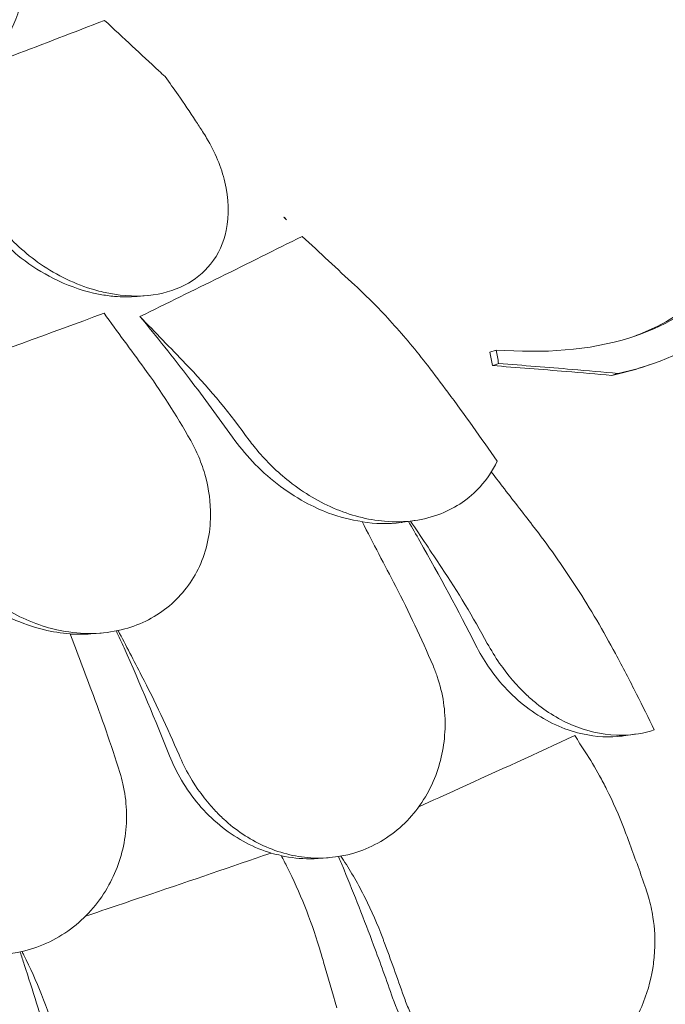
# Model space of a CAD drawing. Units: millimetres. Extents: x -6491 to 29729, y -11999 to 4219.
# Drawn here: x 2659 to 2963, y 2275 to 2739 of the extents above; entities that cross this region are included whole.
import ezdxf

# ---------------------------------------------------------------- set-up
doc = ezdxf.new("R2010")
doc.units = ezdxf.units.MM

msp = doc.modelspace()

# ---------------------------------------------------------------- linework, layer by layer
at = {"color": 0, "linetype": 'Continuous', "lineweight": 0, "extrusion": (-5.55112e-17, 0.816497, 0.57735)}
for p, q in [((2719.33, 2608.75), (2714.57, 2608.33)), ((2883.48, 2583.1), (2880.52, 2582.11)), ((2955.45, 2576.06), (2952.56, 2575.09)), ((2845.41, 2502.86), (2839.56, 2502)), ((2697.57, 2449.84), (2692.8, 2449.45)), ((2949.03, 2402.21), (2943.34, 2401.44)), ((2804.35, 2344.03), (2799.74, 2343.69))]:
    msp.add_line(p, q, dxfattribs=at)
at = {"color": 0, "linetype": 'Continuous', "lineweight": 0}
for points, knots in [([(2549.28, 2750.51), (2549.79, 2749.72), (2550.31, 2748.93), (2554.37, 2743.11), (2558.55, 2738.4), (2570.45, 2727.68), (2578.9, 2722.31), (2595.67, 2715.43), (2603.77, 2713.46), (2618.79, 2712.6), (2625.58, 2713.34), (2637.74, 2717.21), (2642.95, 2720.14), (2651.85, 2728.13), (2655.25, 2733.18), (2660.03, 2745.47), (2660.88, 2752.8), (2659.72, 2765.98), (2658.35, 2771.73), (2654.7, 2781.42), (2652.79, 2785.4), (2650.04, 2790.09), (2649.54, 2790.91), (2649.02, 2791.72)], [10.415507, 10.415507, 10.415507, 10.415507, 10.71002, 10.71002, 12.628629, 12.628629, 15.579818, 15.579818, 18.063911, 18.063911, 20.221716, 20.221716, 22.273744, 22.273744, 24.473245, 24.473245, 27.068155, 27.068155, 29.034387, 29.034387, 30.443722, 30.443722, 30.744258, 30.744258, 30.744258, 30.744258]), ([(2605.68, 2702.65), (2622.84, 2709.11), (2639.7, 2715.49), (2656.23, 2721.8), (2670.56, 2727.27), (2684.88, 2732.77), (2699.19, 2738.3)], [-5.943991, -5.943991, -5.943991, -5.943991, 0, 0, 0, 5.151885, 5.151885, 5.151885, 5.151885]), ([(2724.73, 2714.59), (2720.57, 2718.45), (2716.41, 2722.31), (2707.9, 2730.22), (2703.55, 2734.26), (2699.19, 2738.3)], [-3.774539, -3.774539, -3.774539, -3.774539, -1.930589, -1.930589, 0, 0, 0, 0]), ([(2742.06, 2691), (2739.36, 2695.17), (2736.62, 2699.25), (2731.8, 2706.15), (2729.75, 2709.01), (2727.67, 2711.82)], [0, 0, 0, 0, 1.614689, 1.614689, 2.800238, 2.800238, 2.800238, 2.800238]), ([(2742.06, 2691), (2743.15, 2689.32), (2744.24, 2687.64), (2745.32, 2685.97), (2745.33, 2685.96), (2745.33, 2685.96), (2745.34, 2685.95)], [-266.4532897, -266.4532897, -266.4532897, -266.4532897, -265.8207009, -265.8207009, -265.8207009, -265.8177825, -265.8177825, -265.8177825, -265.8177825]), ([(2745.34, 2685.95), (2746, 2684.94), (2746.63, 2683.92), (2751.2, 2676.2), (2754.12, 2669.19), (2757.63, 2654.45), (2757.97, 2646.66), (2755.22, 2633.64), (2752.83, 2628.24), (2745.91, 2619.53), (2741.79, 2616.14), (2731.74, 2611.01), (2725.99, 2609.4), (2712.88, 2608.12), (2705.67, 2608.72), (2698.57, 2610.36), (2697.23, 2610.67), (2695.9, 2611.01), (2685.44, 2614.02), (2676.75, 2618.27), (2661.84, 2628.57), (2655.46, 2634.49), (2648.44, 2643.19), (2646.8, 2645.44), (2645.3, 2647.75)], [-31.16345, -31.16345, -31.16345, -31.16345, -30.771099, -30.771099, -28.207098, -28.207098, -25.370043, -25.370043, -23.125461, -23.125461, -21.185403, -21.185403, -19.220389, -19.220389, -17.024601, -17.024601, -17.024601, -16.611215, -16.611215, -13.759446, -13.759446, -11.098693, -11.098693, -10.207259, -10.207259, -10.207259, -10.207259]), ([(3013.98, 2658.45), (3008.26, 2641.21), (2999.39, 2625.18), (2975.35, 2601.64), (2962.03, 2593.79), (2927.1, 2582.79), (2905.63, 2581.53), (2883.48, 2583.1)], [-19.825225, -19.825225, -19.825225, -19.825225, -12.919273, -12.919273, -7.116342, -7.116342, 0, 0, 0, 0]), ([(2946.77, 2588.99), (2950.69, 2590.36), (2954.49, 2591.92), (2961.83, 2595.48), (2965.35, 2597.46), (2972.56, 2602.14), (2976.18, 2604.88), (2985.27, 2612.85), (2990.26, 2618.44), (3001.8, 2634.53), (3007.15, 2645.74), (3011.03, 2657.46)], [7.511252, 7.511252, 7.511252, 7.511252, 8.989594, 8.989594, 10.473295, 10.473295, 12.171772, 12.171772, 15.022007, 15.022007, 19.718496, 19.718496, 19.718496, 19.718496]), ([(2694.03, 2609.92), (2687.52, 2611.41), (2681.17, 2613.76), (2669.79, 2619.48), (2664.7, 2622.73), (2652.31, 2632.4), (2645.7, 2639.55), (2640.64, 2647.34)], [-7.02277, -7.02277, -7.02277, -7.02277, -5.0048, -5.0048, -3.17758, -3.17758, -0.15847, -0.15847, -0.15847, -0.15847]), ([(2940.84, 2572.11), (2944.29, 2572.84), (2947.69, 2573.69), (2968.46, 2579.8), (2983.41, 2588.17), (3010.69, 2613.81), (3020.84, 2631.56), (3027.36, 2650.86)], [-15.327334, -15.327334, -15.327334, -15.327334, -14.098855, -14.098855, -7.701418, -7.701418, 0, 0, 0, 0]), ([(2715.84, 2598.88), (2728.59, 2605.1), (2741.17, 2611.29), (2766.66, 2623.89), (2779.56, 2630.31), (2792.16, 2636.62)], [346.016443, 346.016443, 346.016443, 346.016443, 350.456879, 350.456879, 355.169556, 355.169556, 355.169556, 355.169556]), ([(2816.9, 2613.67), (2812.81, 2617.46), (2808.73, 2621.25), (2800.48, 2628.9), (2796.32, 2632.76), (2792.16, 2636.62)], [-3.656052, -3.656052, -3.656052, -3.656052, -1.845204, -1.845204, 0, 0, 0, 0]), ([(2851.26, 2575.76), (2845.91, 2582.73), (2840.34, 2589.41), (2828.85, 2602.09), (2822.94, 2608.07), (2816.9, 2613.67)], [-5.357238, -5.357238, -5.357238, -5.357238, -2.67668, -2.67668, 0, 0, 0, 0]), ([(2714.57, 2608.33), (2711.08, 2608.02), (2707.5, 2608.03), (2701.61, 2608.54), (2699.35, 2608.86), (2697.1, 2609.28)], [-1.981994, -1.981994, -1.981994, -1.981994, -0.869879, -0.869879, -0.176423, -0.176423, -0.176423, -0.176423]), ([(2578.28, 2556.67), (2592.38, 2561.71), (2606.32, 2566.72), (2647.29, 2581.5), (2673.72, 2591.13), (2698.95, 2600.39)], [346.016443, 346.016443, 346.016443, 346.016443, 350.456879, 350.456879, 359.253678, 359.253678, 359.253678, 359.253678]), ([(2759.46, 2542), (2752.77, 2551.41), (2746, 2560.6), (2731.41, 2579.71), (2723.58, 2589.54), (2715.84, 2598.88)], [55.863623, 55.863623, 55.863623, 55.863623, 59.131186, 59.131186, 62.880094, 62.880094, 62.880094, 62.880094]), ([(2883.9, 2530.69), (2876.4, 2541.68), (2868.63, 2552.59), (2857.57, 2567.48), (2854.42, 2571.64), (2851.26, 2575.76)], [50.927189, 50.927189, 50.927189, 50.927189, 54.64224, 54.64224, 56.098379, 56.098379, 56.098379, 56.098379]), ([(2884.63, 2576.74), (2884.09, 2576.56), (2883.54, 2576.38), (2882.56, 2576.05), (2882.12, 2575.9), (2881.69, 2575.76)], [236.3814965, 236.3814965, 236.3814965, 236.3814965, 236.6760895, 236.6760895, 236.9122593, 236.9122593, 236.9122593, 236.9122593]), ([(2881.69, 2575.76), (2893.33, 2574.87), (2904.91, 2573.95), (2923.63, 2572.39), (2930.8, 2571.77), (2937.94, 2571.14)], [0, 0, 0, 0, 3.742749, 3.742749, 6.085142, 6.085142, 6.085142, 6.085142]), ([(2940.84, 2572.11), (2933.68, 2572.74), (2926.48, 2573.36), (2907.79, 2574.93), (2896.24, 2575.85), (2884.63, 2576.74)], [0, 0, 0, 0, 2.350063, 2.350063, 6.083345, 6.083345, 6.083345, 6.083345]), ([(2937.94, 2571.14), (2938.19, 2571.22), (2938.43, 2571.3), (2939.23, 2571.57), (2939.78, 2571.75), (2940.5, 2571.99), (2940.67, 2572.05), (2940.84, 2572.11)], [-235.7166628, -235.7166628, -235.7166628, -235.7166628, -235.5847287, -235.5847287, -235.2855526, -235.2855526, -235.1950225, -235.1950225, -235.1950225, -235.1950225]), ([(2804.64, 2506.34), (2800.86, 2507.77), (2797.13, 2509.5), (2784.33, 2516.49), (2775.96, 2523.07), (2765.37, 2534.26), (2762.26, 2538.06), (2759.46, 2542)], [-7.807964, -7.807964, -7.807964, -7.807964, -6.557311, -6.557311, -3.396278, -3.396278, -1.903791, -1.903791, -1.903791, -1.903791]), ([(2770.17, 2536.9), (2774.56, 2531.54), (2779.53, 2526.56), (2791.7, 2516.67), (2799.08, 2512.1), (2814.73, 2505.3), (2822.88, 2503.14), (2835.73, 2502.06), (2840.41, 2502.16), (2849.31, 2503.4), (2853.5, 2504.49), (2857.46, 2506.04), (2864.61, 2508.85), (2870.88, 2513.14), (2879.16, 2522.26), (2881.83, 2526.3), (2883.9, 2530.69)], [36.245477, 36.245477, 36.245477, 36.245477, 38.347722, 38.347722, 40.938819, 40.938819, 43.546729, 43.546729, 45.071399, 45.071399, 46.530354, 46.530354, 46.530354, 49.16333, 49.16333, 50.860545, 50.860545, 50.860545, 50.860545]), ([(2622.63, 2490.32), (2626.35, 2484.6), (2630.75, 2479.21), (2641.88, 2468.29), (2648.87, 2463.08), (2664.13, 2454.91), (2672.29, 2452.03), (2685.5, 2449.79), (2690.39, 2449.47), (2699.82, 2449.9), (2704.34, 2450.59), (2708.69, 2451.78), (2716.53, 2453.92), (2723.67, 2457.62), (2735.75, 2467.75), (2740.52, 2474.04), (2747.25, 2488.6), (2748.99, 2496.74), (2749.14, 2511.24), (2748.32, 2517.41), (2745.83, 2526.63), (2744.76, 2529.75), (2743.49, 2532.81)], [36.245477, 36.245477, 36.245477, 36.245477, 38.347722, 38.347722, 40.938819, 40.938819, 43.546729, 43.546729, 45.071399, 45.071399, 46.530354, 46.530354, 46.530354, 49.16333, 49.16333, 51.802433, 51.802433, 54.543909, 54.543909, 56.550307, 56.550307, 57.596239, 57.596239, 57.596239, 57.596239]), ([(2900.64, 2500.51), (2895.92, 2506.62), (2891.2, 2512.72), (2884.71, 2521.12), (2882.95, 2523.4), (2881.18, 2525.68)], [-4.711458, -4.711458, -4.711458, -4.711458, -2.354913, -2.354913, -1.473204, -1.473204, -1.473204, -1.473204]), ([(2839.56, 2502), (2839.28, 2501.96), (2839, 2501.92), (2832.78, 2501.1), (2826.64, 2501.2), (2820.44, 2502.15)], [-11.602081, -11.602081, -11.602081, -11.602081, -11.507004, -11.507004, -9.517554, -9.517554, -9.517554, -9.517554]), ([(2873.8, 2444.25), (2865.74, 2460.19), (2856.94, 2476.64), (2845.8, 2496.2), (2844.02, 2499.3), (2842.21, 2502.39)], [42.973442, 42.973442, 42.973442, 42.973442, 48.333549, 48.333549, 49.34076, 49.34076, 49.34076, 49.34076]), ([(2939.63, 2440.13), (2933.95, 2450.77), (2927.82, 2461.19), (2914.77, 2481.39), (2907.87, 2491.15), (2900.64, 2500.51)], [-7.233364, -7.233364, -7.233364, -7.233364, -3.611294, -3.611294, 0, 0, 0, 0]), ([(2655.7, 2456.58), (2660.48, 2454.42), (2665.43, 2452.7), (2674.6, 2450.46), (2678.78, 2449.79), (2682.96, 2449.48)], [0.009523, 0.009523, 0.009523, 0.009523, 1.583556, 1.583556, 2.875061, 2.875061, 2.875061, 2.875061]), ([(2692.8, 2449.45), (2691.98, 2449.38), (2691.15, 2449.33), (2687.89, 2449.19), (2685.44, 2449.22), (2683, 2449.38)], [-11.801682, -11.801682, -11.801682, -11.801682, -11.537569, -11.537569, -10.767853, -10.767853, -10.767853, -10.767853]), ([(2729.77, 2392.1), (2723.19, 2408.63), (2716.01, 2425.72), (2707.16, 2445.53), (2705.96, 2448.19), (2704.75, 2450.85)], [42.979975, 42.979975, 42.979975, 42.979975, 48.333497, 48.333497, 49.163475, 49.163475, 49.163475, 49.163475]), ([(2943.34, 2401.44), (2942.49, 2401.33), (2941.64, 2401.23), (2934.52, 2400.63), (2928.11, 2401.22), (2913.8, 2405), (2906.08, 2408.79), (2891.71, 2419.38), (2885.24, 2426.16), (2877.65, 2437.22), (2875.6, 2440.68), (2873.8, 2444.25)], [2.332298, 2.332298, 2.332298, 2.332298, 2.630417, 2.630417, 4.812861, 4.812861, 7.556465, 7.556465, 10.38141, 10.38141, 11.5864, 11.5864, 11.5864, 11.5864]), ([(2879.31, 2444.99), (2881.06, 2441.76), (2882.99, 2438.61), (2888.88, 2430.1), (2893.18, 2425.05), (2897.91, 2420.6)], [4.436394, 4.436394, 4.436394, 4.436394, 5.544607, 5.544607, 7.542114, 7.542114, 7.542114, 7.542114]), ([(2957.88, 2404.2), (2955.14, 2409.88), (2952.35, 2415.51), (2946.27, 2427.52), (2942.96, 2433.87), (2939.63, 2440.13)], [36.442204, 36.442204, 36.442204, 36.442204, 38.201877, 38.201877, 40.232826, 40.232826, 40.232826, 40.232826]), ([(2859.41, 2404.77), (2859.7, 2413.06), (2858.45, 2421.37), (2855.16, 2431.08), (2854.5, 2432.8), (2853.78, 2434.49)], [0, 0, 0, 0, 2.549413, 2.549413, 3.108467, 3.108467, 3.108467, 3.108467]), ([(2897.91, 2420.6), (2899.4, 2419.2), (2900.93, 2417.87), (2908.35, 2411.89), (2914.71, 2408.19), (2928.41, 2402.97), (2935.67, 2401.64), (2948, 2401.82), (2953.05, 2402.65), (2957.88, 2404.2)], [36.525891, 36.525891, 36.525891, 36.525891, 37.154362, 37.154362, 39.485758, 39.485758, 41.959905, 41.959905, 43.746975, 43.746975, 43.746975, 43.746975]), ([(2750.89, 2366.58), (2752.3, 2365.06), (2753.76, 2363.6), (2760.92, 2357.03), (2767.22, 2352.8), (2781.1, 2346.44), (2788.62, 2344.5), (2804.08, 2343.48), (2811.9, 2344.54), (2819.25, 2347.12), (2827.15, 2349.9), (2834.35, 2354.4), (2846.42, 2366.2), (2851.2, 2373.36), (2857.45, 2388.72), (2859.12, 2396.64), (2859.41, 2404.77)], [36.525891, 36.525891, 36.525891, 36.525891, 37.154362, 37.154362, 39.485758, 39.485758, 41.959905, 41.959905, 44.540871, 44.540871, 44.540871, 47.316591, 47.316591, 50.059009, 50.059009, 52.562378, 52.562378, 52.562378, 52.562378]), ([(2847.04, 2368), (2853.39, 2370.87), (2859.72, 2373.74), (2884.4, 2384.95), (2902.55, 2393.27), (2920.44, 2401.54)], [5.037811, 5.037811, 5.037811, 5.037811, 7.375338, 7.375338, 14.196122, 14.196122, 14.196122, 14.196122]), ([(2734.24, 2392.42), (2735.67, 2389.07), (2737.31, 2385.77), (2742.47, 2376.8), (2746.4, 2371.41), (2750.89, 2366.58)], [4.436394, 4.436394, 4.436394, 4.436394, 5.544607, 5.544607, 7.542114, 7.542114, 7.542114, 7.542114]), ([(2777.53, 2346.25), (2777.13, 2346.37), (2776.73, 2346.5), (2768.14, 2349.29), (2760.38, 2353.62), (2746.33, 2365.2), (2740.22, 2372.41), (2733.25, 2384.24), (2731.35, 2388.12), (2729.77, 2392.1)], [4.440788, 4.440788, 4.440788, 4.440788, 4.574106, 4.574106, 7.315534, 7.315534, 10.138049, 10.138049, 11.43268, 11.43268, 11.43268, 11.43268]), ([(2708.87, 2354.07), (2710.06, 2362.3), (2709.69, 2370.68), (2707.41, 2380.62), (2706.93, 2382.39), (2706.38, 2384.13)], [0, 0, 0, 0, 2.549413, 2.549413, 3.108467, 3.108467, 3.108467, 3.108467]), ([(2943.69, 2357.62), (2941.27, 2363.98), (2938.5, 2370.26), (2934.37, 2378.46), (2933.28, 2380.52), (2932.16, 2382.56)], [0, 0, 0, 0, 2.054679, 2.054679, 2.75854, 2.75854, 2.75854, 2.75854]), ([(2953.93, 2329.52), (2951.49, 2336.49), (2948.98, 2343.47), (2945.49, 2352.83), (2944.59, 2355.23), (2943.69, 2357.62)], [30.71856, 30.71856, 30.71856, 30.71856, 32.780048, 32.780048, 33.488946, 33.488946, 33.488946, 33.488946]), ([(2592.05, 2325.19), (2593.35, 2323.56), (2594.72, 2321.98), (2601.46, 2314.84), (2607.57, 2310.1), (2621.35, 2302.59), (2628.98, 2300.03), (2644.97, 2297.71), (2653.21, 2298.1), (2661.12, 2300.06), (2669.63, 2302.16), (2677.58, 2306.03), (2691.35, 2316.77), (2697.05, 2323.49), (2705.15, 2338.26), (2707.71, 2346), (2708.87, 2354.07)], [36.525891, 36.525891, 36.525891, 36.525891, 37.154362, 37.154362, 39.485758, 39.485758, 41.959905, 41.959905, 44.540871, 44.540871, 44.540871, 47.316591, 47.316591, 50.059009, 50.059009, 52.562378, 52.562378, 52.562378, 52.562378]), ([(2690.28, 2316.53), (2700.56, 2320), (2710.79, 2323.46), (2739.99, 2333.38), (2758.85, 2339.83), (2777.53, 2346.25)], [3.910358, 3.910358, 3.910358, 3.910358, 7.375632, 7.375632, 13.85019, 13.85019, 13.85019, 13.85019]), ([(2799.74, 2343.69), (2798.48, 2343.6), (2797.2, 2343.55), (2791.42, 2343.5), (2786.88, 2343.99), (2782.41, 2344.97)], [2.006446, 2.006446, 2.006446, 2.006446, 2.424549, 2.424549, 3.90195, 3.90195, 3.90195, 3.90195]), ([(2834.76, 2278.01), (2831.89, 2286.3), (2828.91, 2294.61), (2821.37, 2314.81), (2816.71, 2326.7), (2811.88, 2338.42), (2811.09, 2340.33), (2810.3, 2342.24), (2809.5, 2344.14), (2809.44, 2344.3), (2809.38, 2344.45), (2809.31, 2344.6)], [29.704077, 29.704077, 29.704077, 29.704077, 32.157809, 32.157809, 35.683517, 35.683517, 35.683517, 36.258166, 36.258166, 36.258166, 36.304136, 36.304136, 36.304136, 36.304136]), ([(2811.61, 2342.94), (2815.27, 2337.29), (2818.68, 2331.32), (2824.89, 2318.96), (2827.67, 2312.6), (2830.09, 2306.16)], [0, 0, 0, 0, 2.079708, 2.079708, 4.158295, 4.158295, 4.158295, 4.158295]), ([(2800.16, 2301.91), (2798.18, 2308.45), (2795.91, 2314.94), (2790.86, 2327.61), (2788.09, 2333.75), (2785.12, 2339.61)], [0, 0, 0, 0, 2.057848, 2.057848, 4.115701, 4.115701, 4.115701, 4.115701]), ([(2957.14, 2291.9), (2957.57, 2294.6), (2957.87, 2297.33), (2958.33, 2305.42), (2958.07, 2310.78), (2956.78, 2319.25), (2956.09, 2322.41), (2954.82, 2326.85), (2954.39, 2328.19), (2953.93, 2329.52)], [51.596448, 51.596448, 51.596448, 51.596448, 52.421945, 52.421945, 54.028177, 54.028177, 55.000313, 55.000313, 55.427605, 55.427605, 55.427605, 55.427605]), ([(2830.09, 2306.16), (2830.29, 2305.64), (2830.48, 2305.12), (2833.9, 2295.97), (2837.02, 2287.31), (2840.01, 2278.68)], [-32.964618, -32.964618, -32.964618, -32.964618, -32.811731, -32.811731, -30.254629, -30.254629, -30.254629, -30.254629]), ([(2680.16, 2231.69), (2677.81, 2240.18), (2675.37, 2248.71), (2669.19, 2269.45), (2665.37, 2281.67), (2661.42, 2293.74), (2660.78, 2295.68), (2660.14, 2297.61), (2659.5, 2299.54), (2659.48, 2299.59), (2659.47, 2299.63), (2659.46, 2299.67)], [29.704077, 29.704077, 29.704077, 29.704077, 32.157809, 32.157809, 35.683517, 35.683517, 35.683517, 36.249077, 36.249077, 36.249077, 36.261226, 36.261226, 36.261226, 36.261226]), ([(2808.44, 2273.43), (2806.45, 2280.57), (2804.38, 2287.73), (2801.57, 2297.22), (2800.87, 2299.57), (2800.16, 2301.91)], [30.71856, 30.71856, 30.71856, 30.71856, 32.780048, 32.780048, 33.454763, 33.454763, 33.454763, 33.454763]), ([(2661.24, 2298.13), (2664.24, 2292.21), (2667.03, 2285.99), (2672.13, 2273.17), (2674.41, 2266.6), (2676.39, 2259.98)], [0, 0, 0, 0, 2.081557, 2.081557, 4.161947, 4.161947, 4.161947, 4.161947]), ([(2840.01, 2278.68), (2840.74, 2276.55), (2841.57, 2274.46), (2844.35, 2268.2), (2846.57, 2264.22), (2852.03, 2256.26), (2855.34, 2252.41), (2864.26, 2244.19), (2870.17, 2240.4), (2883.25, 2235.07), (2890.36, 2233.74), (2903.99, 2234.04), (2910.39, 2235.38), (2916.52, 2237.85), (2924.19, 2240.94), (2931.29, 2245.76), (2943.45, 2258.21), (2948.41, 2265.7), (2954.39, 2279.72), (2956.13, 2285.73), (2957.14, 2291.9)], [33.347006, 33.347006, 33.347006, 33.347006, 34.032974, 34.032974, 35.447825, 35.447825, 37.073345, 37.073345, 39.413477, 39.413477, 41.904853, 41.904853, 44.140244, 44.140244, 44.140244, 46.936423, 46.936423, 49.708209, 49.708209, 51.596448, 51.596448, 51.596448, 51.596448]), ([(2897.7, 2233.63), (2897.19, 2233.57), (2896.68, 2233.51), (2890.54, 2232.92), (2884.9, 2233.28), (2871.73, 2236.32), (2864.46, 2239.81), (2851.33, 2249.91), (2845.62, 2256.48), (2838.57, 2268.5), (2836.44, 2273.15), (2834.76, 2278.01)], [-10.37747, -10.37747, -10.37747, -10.37747, -10.200465, -10.200465, -8.2442, -8.2442, -5.521877, -5.521877, -2.751748, -2.751748, -1.179051, -1.179051, -1.179051, -1.179051])]:
    msp.add_open_spline(points, degree=3, knots=knots, dxfattribs=at)
for points in [[(2727.67, 2711.82), (2726.69, 2712.75), (2725.71, 2713.67), (2724.73, 2714.59)], [(2783.59, 2645.71), (2784, 2645.28), (2784.41, 2644.86), (2784.81, 2644.44)], [(2784.14, 2645.14), (2783.96, 2645.33), (2783.78, 2645.52), (2783.59, 2645.71)], [(2784.81, 2644.44), (2784.59, 2644.67), (2784.37, 2644.9), (2784.14, 2645.14)], [(2697.1, 2609.28), (2696.07, 2609.47), (2695.05, 2609.68), (2694.03, 2609.92)], [(2717.9, 2574.49), (2711.58, 2583.13), (2705.27, 2591.76), (2698.95, 2600.39)], [(2737.36, 2576.64), (2730.19, 2584.05), (2723.02, 2591.47), (2715.84, 2598.88)], [(2883.48, 2583.1), (2883.87, 2580.98), (2884.25, 2578.87), (2884.63, 2576.74)], [(2881.69, 2575.76), (2881.3, 2577.88), (2880.91, 2580), (2880.52, 2582.11)], [(2739.75, 2540.44), (2732.84, 2552.67), (2725.51, 2564.09), (2717.9, 2574.49)], [(2737.36, 2576.64), (2747.2, 2566.47), (2756.66, 2555.15), (2765.55, 2542.9)], [(2952.56, 2575.09), (2947.82, 2573.51), (2942.94, 2572.2), (2937.94, 2571.14)], [(2765.55, 2542.9), (2767.02, 2540.87), (2768.56, 2538.87), (2770.17, 2536.9)], [(2743.49, 2532.81), (2742.4, 2535.43), (2741.14, 2537.98), (2739.75, 2540.44)], [(2804.64, 2506.34), (2809.8, 2504.48), (2815.08, 2503.12), (2820.36, 2502.31)], [(2836.19, 2471.82), (2830.91, 2481.98), (2825.63, 2492.15), (2820.36, 2502.31)], [(2857.79, 2480.7), (2852.93, 2487.98), (2848.08, 2495.26), (2843.22, 2502.54)], [(2857.79, 2480.7), (2865.4, 2469.28), (2872.6, 2457.33), (2879.31, 2444.99)], [(2853.78, 2434.49), (2848.3, 2447.34), (2842.41, 2459.82), (2836.19, 2471.82)], [(2693.08, 2422.73), (2689.7, 2431.65), (2686.33, 2440.57), (2682.96, 2449.48)], [(2716.64, 2429.75), (2712.96, 2436.84), (2709.28, 2443.93), (2705.6, 2451.03)], [(2716.64, 2429.75), (2722.87, 2417.76), (2728.76, 2405.27), (2734.24, 2392.42)], [(2706.38, 2384.13), (2702.24, 2397.38), (2697.79, 2410.29), (2693.08, 2422.73)], [(2925.36, 2393.95), (2923.72, 2396.48), (2922.08, 2399.01), (2920.44, 2401.54)], [(2932.16, 2382.56), (2930.01, 2386.47), (2927.73, 2390.27), (2925.36, 2393.95)], [(2777.53, 2346.25), (2779.12, 2345.82), (2780.73, 2345.43), (2782.34, 2345.1)], [(2785.12, 2339.61), (2784.19, 2341.44), (2783.27, 2343.27), (2782.34, 2345.1)], [(2811.61, 2342.94), (2811.21, 2343.56), (2810.81, 2344.17), (2810.41, 2344.79)], [(2661.24, 2298.13), (2660.94, 2298.71), (2660.65, 2299.29), (2660.36, 2299.87)]]:
    msp.add_open_spline(points, degree=3, dxfattribs=at)

doc.saveas('drawing.dxf')
